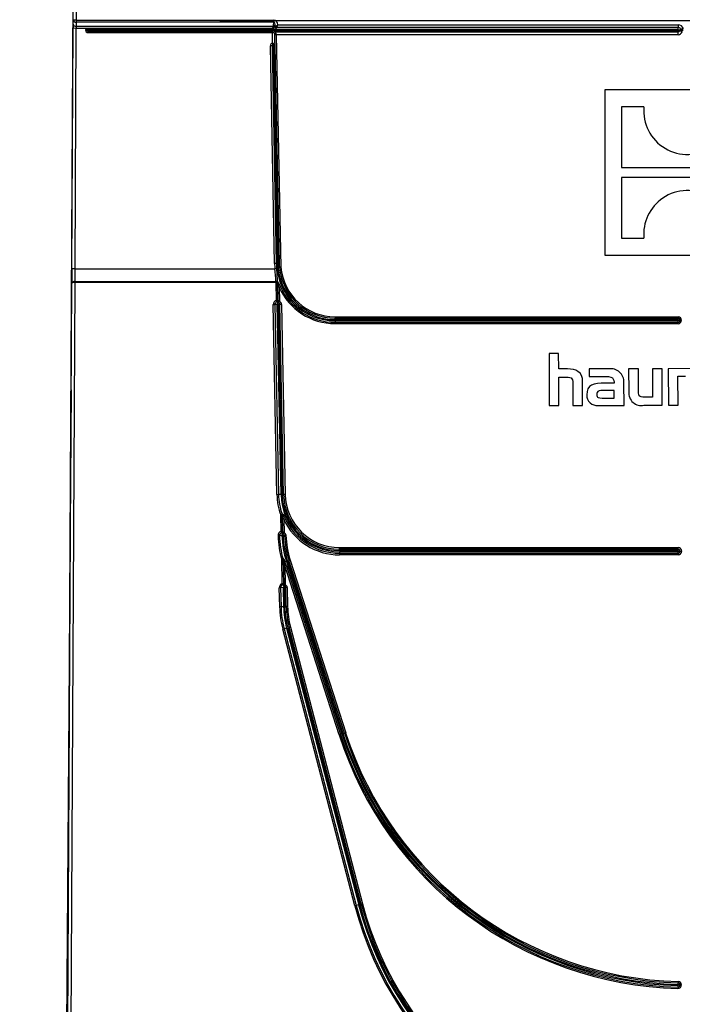
# Model space of a CAD drawing. Units: millimetres. Extents: x 56 to 3304, y 56 to 2320.
# Drawn here: x 271 to 385, y 1190 to 1360 of the extents above; entities that cross this region are included whole.
import ezdxf

# ---------------------------------------------------------------- set-up
doc = ezdxf.new("R2010")
doc.units = ezdxf.units.MM
doc.header["$LTSCALE"] = 8
doc.linetypes.add('CENTERX2', pattern=[20.32, 12.7, -2.54, 2.54, -2.54])
doc.layers.add('HAURATON_CENTERLINE', color=60, linetype='CENTERX2')
doc.layers.add('HAURATON_DIMENSIONING', color=1, linetype='Continuous')
doc.layers.add('HAURATON_PRODUCT_CONTOUR', color=7, linetype='Continuous', lineweight=25)
doc.styles.add('SLDTEXTSTYLE2', font='ARIAL.TTF', dxfattribs={"width": 0.948})
doc.dimstyles.new('SLDDIMSTYLE0', dxfattribs={"dimtxt": 28, "dimasz": 28, "dimexe": 0, "dimexo": 0.0625, "dimgap": 7, "dimtad": 1, "dimdec": 0, "dimrnd": 1e-09, "dimzin": 12, "dimdsep": 46, "dimtxsty": 'SLDTEXTSTYLE2', "dimsah": 1, "dimcen": 0.09, "dimadec": 0, "dimazin": 3, "dimtfac": 1, "dimtdec": 0, "dimtofl": 0, "dimtmove": 0, "dimatfit": 3, "dimfxl": 1, "dimfrac": 2, "dimtolj": 1, "dimtzin": 12, "dimarcsym": 0})

# ---------------------------------------------------------------- blocks, each defined once
blk = doc.blocks.new('_D_15')
at = {"layer": 'HAURATON_DIMENSIONING'}
for p, q in [((283.14, 1380.17), (187.01, 1380.17)), ((195.01, 777.17), (195.01, 1380.17)), ((276.24, 777.17), (187.01, 777.17))]:
    blk.add_line(p, q, dxfattribs=at)
for points in [[(195.01, 1380.17), (190.7, 1352.17), (199.32, 1352.17)], [(195.01, 777.17), (199.32, 805.17), (190.7, 805.17)]]:
    blk.add_solid(points, dxfattribs=at)
at = {"layer": 'HAURATON_DIMENSIONING', "insert": (158.92, 1046.58), "char_height": 28, "attachment_point": 1, "rotation": 90, "style": 'SLDTEXTSTYLE2'}
blk.add_mtext('603', dxfattribs=at)

msp = doc.modelspace()

# ---------------------------------------------------------------- linework, layer by layer
at = {"layer": 'HAURATON_CENTERLINE'}
msp.add_line((305.53, 1360.17), (466.96, 1360.17), dxfattribs=at)
at = {"layer": 'HAURATON_PRODUCT_CONTOUR'}
for p, q in [((279.02, 1145.08), (280.24, 1375.68)), ((280.21, 1360.22), (280.29, 1375.68)), ((280.79, 1375.68), (280.71, 1360.22)), ((280.19, 1359.51), (280.21, 1360.22)), ((280.71, 1360.22), (280.21, 1360.22)), ((280.71, 1359.87), (280.69, 1359.16)), ((280.69, 1359.16), (314.75, 1359.16)), ((280.71, 1360.22), (314.85, 1360.22)), ((280.71, 1360.22), (280.71, 1359.87)), ((314.85, 1359.87), (280.71, 1359.87)), ((314.75, 1359.16), (314.6, 1358.85)), ((314.81, 1359.31), (314.85, 1359.87)), ((314.85, 1360.22), (314.85, 1359.87)), ((315.07, 1359.23), (315.06, 1359.14)), ((315.06, 1359.12), (315.07, 1359.15)), ((315.07, 1359.23), (315.2, 1359.23)), ((315.07, 1359.15), (315.07, 1359.23)), ((315.1, 1359.18), (315.2, 1359.23)), ((315.55, 1359.42), (384.64, 1359.42)), ((384.64, 1359.42), (384.64, 1358.95)), ((279.96, 1317.25), (280.18, 1358.81)), ((280.68, 1358.8), (280.18, 1358.81)), ((280.68, 1358.8), (280.46, 1317.25)), ((282.52, 1358.8), (280.68, 1358.8)), ((282.58, 1358.47), (282.34, 1358.47)), ((282.65, 1358.61), (282.52, 1358.8)), ((282.65, 1358.47), (282.58, 1358.47)), ((282.75, 1358.85), (314.6, 1358.85)), ((282.75, 1358.64), (282.75, 1358.85)), ((282.75, 1358.64), (282.75, 1358.57)), ((314.6, 1358.64), (282.75, 1358.64)), ((384.64, 1358.57), (282.75, 1358.57)), ((384.64, 1358.37), (282.75, 1358.37)), ((282.75, 1358.37), (282.75, 1358.29)), ((282.75, 1358.29), (314.59, 1358.29)), ((282.75, 1358.29), (282.75, 1358.05)), ((314.59, 1358.05), (282.75, 1358.05)), ((314.59, 1358.29), (314.59, 1358.05)), ((314.63, 1356.22), (314.59, 1358.05)), ((314.6, 1358.64), (314.6, 1358.85)), ((314.83, 1358.66), (314.6, 1358.64)), ((314.92, 1358.99), (314.74, 1358.89)), ((315.27, 1357.7), (315.03, 1357.69)), ((315.82, 1317.55), (315.03, 1357.69)), ((315.06, 1359.14), (315.06, 1359.12)), ((315.19, 1358.17), (384.64, 1358.17)), ((315.27, 1357.7), (316.06, 1317.56)), ((384.64, 1357.7), (315.27, 1357.7)), ((315.32, 1358.92), (315.31, 1358.89)), ((315.39, 1359.05), (315.33, 1358.95)), ((384.64, 1358.95), (315.33, 1358.95)), ((384.64, 1358.57), (384.64, 1358.95)), ((384.64, 1358.17), (384.64, 1358.37)), ((384.64, 1357.7), (384.64, 1358.17)), ((384.96, 1358.47), (384.74, 1358.47)), ((385.37, 1358.22), (384.93, 1358.37)), ((314.97, 1318.16), (314.24, 1355.76)), ((314.54, 1355.76), (314.24, 1355.76)), ((314.54, 1355.76), (315.27, 1318.17)), ((314.6, 1355.76), (314.54, 1355.76)), ((315.33, 1318.17), (314.6, 1355.76)), ((314.63, 1356.22), (314.67, 1356.23)), ((314.67, 1355.93), (314.63, 1356.22)), ((314.7, 1355.93), (314.67, 1355.93)), ((314.7, 1355.93), (314.7, 1355.87)), ((315.53, 1318.17), (314.8, 1355.77)), ((314.98, 1355.77), (314.8, 1355.77)), ((314.98, 1355.77), (315.01, 1355.77)), ((315.72, 1318.18), (314.98, 1355.77)), ((315.01, 1355.77), (315.75, 1318.18)), ((371.97, 1348.17), (371.97, 1319.62)), ((400.51, 1348.17), (371.97, 1348.17)), ((378.75, 1345.24), (374.85, 1345.24)), ((374.85, 1345.24), (374.85, 1334.77)), ((374.85, 1334.77), (397.64, 1334.77)), ((374.85, 1333.02), (374.85, 1322.55)), ((397.64, 1333.02), (374.85, 1333.02)), ((374.85, 1322.55), (378.73, 1322.55)), ((371.97, 1319.62), (400.51, 1319.62)), ((280.46, 1317.25), (279.96, 1317.25)), ((280.46, 1317.25), (315.03, 1317.25)), ((315.27, 1318.17), (314.97, 1318.16)), ((315.33, 1317.28), (315.03, 1317.25)), ((315.33, 1318.17), (315.27, 1318.17)), ((315.53, 1318.17), (315.72, 1318.18)), ((315.72, 1318.18), (315.75, 1318.18)), ((315.82, 1317.55), (316.06, 1317.56)), ((316.06, 1317.55), (315.82, 1317.53)), ((315.82, 1317.53), (315.82, 1317.55)), ((316.06, 1317.55), (316.06, 1317.56)), ((280.47, 1315.08), (315.18, 1315.08)), ((280.47, 1314.9), (280.47, 1315.08)), ((280.47, 1315.08), (280.47, 1314.9)), ((280.47, 1315.08), (280.47, 1315.08)), ((315.18, 1314.9), (315.18, 1315.08)), ((315.47, 1314.93), (315.24, 1314.85)), ((315.47, 1314.92), (315.25, 1314.84)), ((315.47, 1314.92), (315.47, 1314.93)), ((315.47, 1314.93), (315.47, 1314.92)), ((279.07, 1145.08), (279.97, 1314.8)), ((280.47, 1314.9), (279.57, 1145.08)), ((315.18, 1314.9), (280.47, 1314.9)), ((280.47, 1314.9), (280.47, 1314.9)), ((315.24, 1314.85), (315.25, 1314.84)), ((315.5, 1314.85), (315.25, 1314.84)), ((315.31, 1311.85), (315.25, 1314.84)), ((315.56, 1311.85), (315.5, 1314.85)), ((315.5, 1314.85), (315.56, 1311.85)), ((315.5, 1314.85), (315.5, 1314.85)), ((315.76, 1314.03), (315.98, 1314.13)), ((315.76, 1314.03), (315.81, 1311.64)), ((315.31, 1311.85), (315.32, 1311.8)), ((315.31, 1311.85), (315.56, 1311.84)), ((315.31, 1311.85), (315.31, 1311.85)), ((315.31, 1311.85), (315.56, 1311.85)), ((315.56, 1311.84), (315.55, 1311.79)), ((315.56, 1311.85), (315.56, 1311.84)), ((315.56, 1311.85), (315.56, 1311.85)), ((315.81, 1311.64), (315.69, 1311.39)), ((314.73, 1311.06), (315.02, 1311.06)), ((315.38, 1278.26), (314.73, 1311.06)), ((315.44, 1311.07), (315.02, 1311.06)), ((315.02, 1311.06), (315.66, 1278.26)), ((316.09, 1278.27), (315.44, 1311.07)), ((315.54, 1311.17), (315.54, 1311.44)), ((315.89, 1311.08), (315.64, 1311.07)), ((316.29, 1278.27), (315.64, 1311.07)), ((316.17, 1311.08), (315.89, 1311.08)), ((316.53, 1278.28), (315.89, 1311.08)), ((316.17, 1311.08), (316.81, 1278.28)), ((325.43, 1308.96), (384.64, 1308.96)), ((325.43, 1308.96), (325.43, 1308.73)), ((384.64, 1308.73), (325.43, 1308.73)), ((325.43, 1308.47), (325.43, 1308.73)), ((384.64, 1308.47), (325.43, 1308.47)), ((384.64, 1308.27), (325.43, 1308.27)), ((325.43, 1308.27), (325.43, 1308.01)), ((384.64, 1308.96), (384.64, 1308.73)), ((384.64, 1308.47), (384.64, 1308.73)), ((384.64, 1308.01), (384.64, 1308.27)), ((385, 1308.37), (384.74, 1308.37)), ((385.24, 1308.37), (385, 1308.37)), ((325.43, 1307.77), (325.43, 1308.01)), ((325.43, 1308.01), (384.64, 1308.01)), ((384.64, 1307.77), (325.43, 1307.77)), ((384.64, 1307.77), (384.64, 1308.01)), ((364.02, 1302.61), (362.37, 1302.6)), ((362.37, 1302.6), (362.39, 1293.63)), ((364.03, 1299.95), (364.02, 1302.61)), ((365.52, 1299.95), (364.03, 1299.95)), ((372.7, 1299.97), (369.29, 1299.96)), ((369.29, 1299.96), (369.29, 1298.65)), ((376.11, 1299.98), (376.12, 1295.98)), ((377.78, 1299.98), (376.11, 1299.98)), ((377.79, 1296.11), (377.78, 1299.98)), ((381.88, 1299.99), (380.21, 1299.98)), ((380.21, 1299.98), (380.22, 1295.06)), ((381.89, 1293.68), (381.88, 1299.99)), ((389.32, 1300.01), (382.95, 1299.99)), ((382.95, 1299.99), (382.96, 1293.68)), ((364.04, 1293.64), (364.03, 1298.56)), ((364.03, 1298.56), (365.36, 1298.56)), ((369.29, 1298.65), (372.07, 1298.66)), ((384.61, 1298.69), (385.94, 1298.69)), ((384.63, 1293.68), (384.61, 1298.69)), ((279.82, 1296.34), (278.76, 1142.67)), ((366.48, 1297.45), (366.49, 1293.64)), ((368.16, 1293.65), (368.15, 1297.65)), ((373.58, 1297.49), (371.39, 1297.49)), ((373.6, 1296.23), (371.63, 1296.23)), ((373.58, 1297.65), (373.58, 1297.49)), ((373.6, 1294.93), (373.6, 1296.23)), ((375.31, 1293.66), (375.3, 1297.62)), ((371.52, 1294.92), (373.6, 1294.93)), ((380.22, 1295.06), (378.88, 1295.06)), ((362.39, 1293.63), (364.04, 1293.64)), ((366.49, 1293.64), (368.16, 1293.65)), ((370.84, 1293.65), (375.31, 1293.66)), ((378.75, 1293.67), (381.89, 1293.68)), ((382.96, 1293.68), (384.63, 1293.68)), ((315.38, 1278.26), (315.66, 1278.26)), ((316.09, 1278.27), (315.66, 1278.26)), ((316.29, 1278.27), (316.53, 1278.28)), ((316.81, 1278.28), (316.53, 1278.28)), ((316.05, 1274.7), (316.15, 1274.8)), ((316.3, 1274.71), (316.05, 1274.7)), ((316.11, 1271.91), (316.05, 1274.7)), ((316.15, 1274.8), (316.21, 1274.87)), ((316.3, 1274.81), (316.3, 1274.77)), ((316.36, 1271.91), (316.3, 1274.77)), ((316.3, 1274.77), (316.3, 1274.71)), ((316.3, 1274.71), (316.36, 1271.91)), ((316.82, 1274.06), (316.57, 1273.94)), ((316.57, 1273.94), (316.61, 1271.7)), ((315.81, 1271.16), (315.57, 1271.15)), ((316.25, 1271.17), (315.81, 1271.16)), ((316.11, 1271.91), (316.36, 1271.91)), ((316.18, 1271.69), (316.11, 1271.91)), ((316.18, 1271.68), (316.18, 1271.69)), ((316.34, 1271.27), (316.34, 1271.56)), ((316.36, 1271.91), (316.36, 1271.91)), ((316.7, 1271.18), (316.45, 1271.17)), ((316.61, 1271.7), (316.51, 1271.49)), ((316.94, 1271.19), (316.7, 1271.18)), ((326.18, 1269.09), (384.64, 1269.09)), ((326.18, 1268.81), (326.18, 1269.09)), ((384.64, 1268.81), (384.64, 1269.09)), ((384.64, 1268.81), (326.18, 1268.81)), ((326.18, 1268.57), (326.18, 1268.81)), ((384.64, 1268.57), (326.18, 1268.57)), ((384.64, 1268.37), (326.18, 1268.37)), ((326.18, 1268.37), (326.18, 1268.12)), ((326.18, 1268.12), (384.64, 1268.12)), ((326.18, 1268.12), (326.18, 1267.84)), ((384.64, 1267.84), (326.18, 1267.84)), ((384.64, 1268.57), (384.64, 1268.81)), ((384.64, 1268.12), (384.64, 1268.37)), ((384.64, 1268.12), (384.64, 1267.84)), ((384.99, 1268.47), (384.74, 1268.47)), ((384.99, 1268.47), (385.27, 1268.47)), ((316.43, 1267.1), (316.2, 1267.04)), ((316.29, 1262.9), (316.2, 1267.04)), ((316.45, 1267.04), (316.2, 1267.04)), ((316.43, 1267.1), (316.43, 1267.11)), ((316.54, 1262.91), (316.45, 1267.05)), ((316.45, 1267.05), (316.45, 1267.04)), ((316.45, 1267.04), (316.54, 1262.91)), ((316.95, 1266.05), (316.73, 1265.98)), ((316.73, 1265.98), (316.79, 1262.71)), ((326.12, 1236.75), (316.73, 1265.98)), ((317.01, 1266.7), (316.75, 1266.62)), ((316.95, 1266.05), (326.34, 1236.82)), ((317.01, 1266.7), (326.59, 1236.9)), ((317.2, 1266.77), (317.45, 1266.84)), ((317.2, 1266.77), (326.78, 1236.96)), ((317.67, 1266.92), (317.45, 1266.84)), ((327.02, 1237.04), (317.45, 1266.84)), ((317.67, 1266.92), (327.25, 1237.11)), ((316.29, 1262.9), (316.54, 1262.91)), ((316.29, 1262.9), (316.37, 1262.68)), ((316.37, 1262.68), (316.37, 1262.68)), ((316.54, 1262.91), (316.54, 1262.91)), ((316.54, 1262.56), (316.54, 1262.27)), ((316.79, 1262.71), (316.69, 1262.5)), ((316.01, 1262.16), (315.77, 1262.15)), ((315.85, 1258.86), (315.77, 1262.15)), ((316.45, 1262.17), (316.01, 1262.16)), ((316.01, 1262.16), (316.08, 1258.87)), ((316.45, 1262.17), (316.52, 1258.88)), ((316.91, 1262.18), (316.65, 1262.17)), ((316.65, 1262.17), (316.72, 1258.88)), ((317.14, 1262.18), (316.91, 1262.18)), ((316.98, 1258.89), (316.91, 1262.18)), ((317.14, 1262.18), (317.21, 1258.89)), ((316.08, 1258.87), (315.85, 1258.86)), ((316.52, 1258.88), (316.08, 1258.87)), ((316.72, 1258.88), (316.98, 1258.89)), ((317.21, 1258.89), (316.98, 1258.89)), ((316.61, 1255.07), (316.38, 1255.01)), ((328.83, 1207.21), (316.38, 1255.01)), ((317.04, 1255.18), (316.61, 1255.07)), ((316.61, 1255.07), (329.06, 1207.27)), ((317.04, 1255.18), (329.49, 1207.38)), ((317.23, 1255.23), (317.48, 1255.3)), ((317.23, 1255.23), (329.68, 1207.43)), ((317.71, 1255.36), (317.48, 1255.3)), ((329.93, 1207.5), (317.48, 1255.3)), ((317.71, 1255.36), (330.16, 1207.56)), ((326.34, 1236.82), (326.12, 1236.75)), ((326.59, 1236.9), (326.34, 1236.82)), ((326.78, 1236.96), (327.02, 1237.04)), ((327.25, 1237.11), (327.02, 1237.04)), ((329.06, 1207.27), (328.83, 1207.21)), ((329.49, 1207.38), (329.06, 1207.27)), ((329.68, 1207.43), (329.93, 1207.5)), ((330.16, 1207.56), (329.93, 1207.5)), ((384.63, 1193.17), (384.64, 1193.43)), ((384.63, 1193.17), (384.63, 1192.93)), ((384.66, 1194.12), (384.65, 1193.89)), ((384.65, 1193.63), (384.65, 1193.89)), ((385, 1193.53), (384.74, 1193.53)), ((385.24, 1193.53), (385, 1193.53))]:
    msp.add_line(p, q, dxfattribs=at)
at = {"layer": 'HAURATON_PRODUCT_CONTOUR', "flags": 128}
for points in [[(282.52, 1358.8), (282.6, 1358.83), (282.75, 1358.85)], [(314.6, 1358.85), (314.72, 1358.88), (314.74, 1358.89)], [(384.93, 1358.37), (384.94, 1358.41), (384.96, 1358.47)], [(315.82, 1317.53), (315.82, 1317.53), (315.82, 1317.51), (315.81, 1317.51), (315.8, 1317.51), (315.8, 1317.52), (315.79, 1317.55), (315.78, 1317.59), (315.76, 1317.69), (315.73, 1317.9), (315.72, 1318.18)], [(315.75, 1318.18), (315.76, 1317.91), (315.78, 1317.7), (315.79, 1317.61), (315.79, 1317.57), (315.8, 1317.54), (315.81, 1317.53), (315.81, 1317.53), (315.81, 1317.53), (315.81, 1317.53), (315.81, 1317.53), (315.82, 1317.55), (315.82, 1317.55)], [(280.47, 1315.08), (280.31, 1315.07), (280.17, 1315.03), (280.06, 1314.96), (279.99, 1314.88), (279.97, 1314.8), (279.97, 1314.8)], [(315.47, 1314.93), (315.47, 1314.98), (315.48, 1315.02), (315.49, 1315.03), (315.51, 1315.03), (315.55, 1314.99), (315.58, 1314.95), (315.66, 1314.81), (315.77, 1314.59), (315.98, 1314.13)], [(315.76, 1314.03), (315.65, 1314.5), (315.59, 1314.73), (315.55, 1314.87), (315.53, 1314.92), (315.52, 1314.95), (315.52, 1314.96), (315.51, 1314.96), (315.51, 1314.96), (315.5, 1314.95), (315.5, 1314.95), (315.5, 1314.91), (315.5, 1314.85)], [(280.47, 1314.9), (280.31, 1314.9), (280.17, 1314.88), (280.06, 1314.86), (279.99, 1314.83), (279.97, 1314.8), (279.97, 1314.8)], [(315.56, 1311.85), (315.56, 1311.84), (315.57, 1311.79), (315.62, 1311.76), (315.68, 1311.73)], [(315.68, 1311.73), (315.73, 1311.7), (315.81, 1311.64)], [(368.15, 1297.65), (368.11, 1298.28), (367.96, 1298.8), (367.71, 1299.22), (367.36, 1299.54), (367, 1299.73), (366.58, 1299.85), (366.08, 1299.93), (365.52, 1299.95)], [(365.36, 1298.56), (365.69, 1298.55), (365.96, 1298.49), (366.16, 1298.4), (366.3, 1298.26), (366.41, 1298.05), (366.46, 1297.79), (366.48, 1297.45)], [(372.07, 1298.66), (372.6, 1298.64), (373.01, 1298.55), (373.3, 1298.4), (373.46, 1298.21), (373.55, 1297.96), (373.58, 1297.65)], [(371.39, 1297.49), (370.71, 1297.45), (370.14, 1297.35), (369.69, 1297.16), (369.34, 1296.9), (369.08, 1296.53), (368.93, 1296.05), (368.88, 1295.47)], [(371.63, 1296.23), (371.28, 1296.21), (371, 1296.15), (370.8, 1296.04), (370.69, 1295.91), (370.62, 1295.74), (370.6, 1295.52)], [(370.6, 1295.52), (370.62, 1295.34), (370.66, 1295.2), (370.73, 1295.1), (370.83, 1295.02), (371.12, 1294.94), (371.52, 1294.92)], [(378.88, 1295.06), (378.55, 1295.07), (378.29, 1295.12), (378.09, 1295.2), (377.95, 1295.33), (377.86, 1295.52), (377.8, 1295.78), (377.79, 1296.11)], [(316.27, 1274.93), (316.27, 1274.94), (316.28, 1274.99), (316.29, 1275), (316.32, 1274.99), (316.34, 1274.97), (316.4, 1274.89), (316.46, 1274.8), (316.6, 1274.53), (316.82, 1274.06)], [(316.57, 1273.94), (316.46, 1274.42), (316.39, 1274.7), (316.36, 1274.8), (316.33, 1274.88), (316.32, 1274.91), (316.32, 1274.91), (316.31, 1274.91), (316.31, 1274.91), (316.31, 1274.9), (316.3, 1274.9), (316.3, 1274.85), (316.3, 1274.81)], [(316.47, 1271.8), (316.53, 1271.76), (316.61, 1271.7)], [(316.43, 1267.11), (316.44, 1267.2), (316.45, 1267.22), (316.46, 1267.23), (316.48, 1267.22), (316.5, 1267.2), (316.54, 1267.13), (316.66, 1266.86), (316.75, 1266.62)], [(316.62, 1266.55), (316.57, 1266.8), (316.51, 1267.08), (316.49, 1267.14), (316.48, 1267.17), (316.47, 1267.17), (316.47, 1267.17), (316.46, 1267.17), (316.46, 1267.16), (316.46, 1267.14), (316.45, 1267.09), (316.45, 1267.05)], [(316.54, 1262.91), (316.55, 1262.85), (316.6, 1262.82), (316.66, 1262.79)], [(316.66, 1262.79), (316.71, 1262.77), (316.79, 1262.71)]]:
    msp.add_lwpolyline(points, dxfattribs=at)
at = {"layer": 'HAURATON_PRODUCT_CONTOUR'}
for centre, radius, start, end in [((280.63, 1359.61), 0.454, 191.9767, 277.0815), ((280.65, 1360.32), 0.454, 191.9767, 277.0815), ((314.56, 1358.79), 0.409, 27.9239, 63.1961), ((314.83, 1359.07), 0.24, 16.2499, 94.5082), ((315.32, 1359.17), 0.251, 184.7602, 269.7694), ((315.37, 1359.22), 0.272, 188.4281, 262.6919), ((313.95, 1362.02), 3.06, 294.2518, 301.679), ((315.55, 1359.41), 0.392, 206.561, 244.559), ((307.48, 1362.91), 8.79, 333.979, 336.5936), ((384.64, 1358.47), 0.951, 15.3852, 90), ((282.75, 1358.47), 0.412, 124.6893, 180), ((282.75, 1358.47), 0.412, 180, 270), ((282.75, 1358.47), 0.177, 124.6893, 180), ((282.75, 1358.47), 0.177, 180, 270), ((282.75, 1358.47), 0.177, 90.6795, 125.4067), ((282.75, 1358.47), 0.1, 90, 180), ((282.75, 1358.47), 0.1, 180, 270), ((315.15, 1358.91), 0.409, 182.6926, 218.0864), ((315.26, 1357.89), 0.286, 104.1675, 172.3345), ((314.63, 1357.73), 0.408, 355.2079, 29.5498), ((315.31, 1359.14), 0.251, 184.7602, 269.7694), ((314.28, 1357.77), 1, 355.6272, 23.1799), ((384.64, 1358.47), 0.481, 28.8923, 90), ((384.64, 1358.47), 0.1, 0, 90), ((384.64, 1358.47), 0.1, 270, 0), ((384.64, 1358.47), 0.299, 270, 341.1889), ((384.64, 1358.47), 0.769, 270, 341.1889), ((385.53, 1358.34), 0.589, 142.7615, 167.8442), ((385.46, 1359.15), 0.851, 233.602, 267.6502), ((385.22, 1360.88), 2.19, 265.8636, 278.0681), ((385.6, 1359.19), 0.728, 222.9066, 265.0193), ((314.7, 1355.77), 0.461, 98.1236, 181.12), ((314.7, 1355.77), 0.16, 98.1236, 181.12), ((314.7, 1355.77), 0.1, 90, 181.12), ((314.57, 1355.8), 0.442, 357.0263, 77.5587), ((316.47, 1356.24), 1.8, 180.3564, 189.9542), ((314.75, 1355.69), 0.243, 19.4786, 103.4582), ((314.7, 1355.77), 0.1, 1.12, 90), ((386.23, 1344.54), 7.52, 174.6543, 239.2997), ((386.24, 1344.4), 7.4, 238.6863, 304.8937), ((386.25, 1323.39), 7.4, 58.6839, 124.8896), ((386.27, 1323.2), 7.57, 124.2229, 184.9245), ((325.43, 1318.37), 10.46, 181.12, 186.1378), ((300.24, 1315.11), 14.94, 359.9055, 8.2373), ((325.43, 1318.37), 10.16, 181.12, 186.1378), ((325.43, 1318.37), 10.1, 181.12, 270), ((300.29, 1315.22), 15.17, 358.9004, 7.8089), ((325.43, 1318.37), 9.9, 181.12, 270), ((325.43, 1318.37), 9.64, 184.986, 270), ((325.43, 1318.37), 9.41, 184.986, 270), ((315.18, 1314.75), 0.332, 31.9979, 90.2151), ((315.37, 1314.85), 0.121, 2.7336, 39.7863), ((315.37, 1314.84), 0.121, 2.7313, 39.7827), ((315.17, 1314.83), 0.0704, 14.5296, 83.9839), ((325.43, 1318.37), 10.59, 204.1388, 270), ((325.43, 1318.37), 10.36, 204.1388, 270), ((315.54, 1311.07), 0.811, 107.1911, 181.12), ((315.54, 1311.07), 0.529, 110.7277, 181.12), ((313.89, 1311.43), 1.47, 5.4502, 14.7025), ((315.45, 1312.3), 0.518, 255.3202, 281.3654), ((315.23, 1311.87), 0.329, 292.99, 346.6734), ((315.57, 1311.69), 0.246, 209.9589, 262.2219), ((315.28, 1311.75), 0.403, 309.6989, 356.3847), ((315.29, 1311.85), 0.263, 347.9943, 0.9475), ((315.54, 1311.07), 0.629, 1.12, 65.0896), ((315.54, 1311.07), 0.1, 91.12, 181.12), ((315.04, 1309.93), 1.59, 65.9417, 71.854), ((315.54, 1311.07), 0.1, 1.12, 91.12), ((315.54, 1311.07), 0.347, 1.12, 65.0896), ((384.64, 1308.37), 0.594, 0, 90), ((384.64, 1308.37), 0.359, 0, 90), ((384.64, 1308.37), 0.1, 0, 90), ((384.64, 1308.37), 0.1, 270, 0), ((384.64, 1308.37), 0.594, 270, 0), ((384.64, 1308.37), 0.359, 270, 0), ((373.02, 1297.71), 2.28, 357.671, 98.121), ((370.64, 1295.4), 1.76, 177.7359, 276.5046), ((378.31, 1295.82), 2.19, 175.9037, 281.5974), ((326.18, 1278.47), 10.81, 181.12, 200.3857), ((326.18, 1278.47), 10.53, 181.12, 199.603), ((326.18, 1278.47), 10.1, 181.12, 270), ((326.18, 1278.47), 9.9, 181.12, 270), ((326.18, 1278.47), 9.65, 181.12, 270), ((326.18, 1278.47), 9.37, 181.12, 270), ((316.18, 1274.54), 0.256, 61.1034, 96.8218), ((316.06, 1275.04), 0.235, 311.2563, 332.4267), ((316.21, 1274.76), 0.104, 28.5596, 87.2421), ((315.98, 1274.79), 0.319, 3.6607, 26.5021), ((326.18, 1278.47), 10.63, 205.1855, 270), ((326.18, 1278.47), 10.35, 205.1855, 270), ((316.35, 1271.17), 0.776, 107.9253, 181.6413), ((332.34, 1271.63), 16.78, 181.6413, 195.8921), ((316.35, 1271.17), 0.541, 107.9253, 181.6413), ((332.34, 1271.63), 16.54, 181.6413, 195.8921), ((316.12, 1271.92), 0.238, 284.6533, 359.6322), ((316.12, 1271.91), 0.238, 284.6821, 359.633), ((316.36, 1271.75), 0.191, 200.2925, 263.448), ((316.35, 1271.17), 0.1, 91.2832, 181.6413), ((332.34, 1271.63), 16.1, 181.6413, 197.8112), ((316.15, 1271.82), 0.322, 305.6571, 355.6808), ((315.87, 1270.16), 1.48, 64.436, 71.5121), ((316.35, 1271.17), 0.1, 1.6413, 91.2832), ((316.49, 1271.93), 0.132, 187.2879, 262.2307), ((332.34, 1271.63), 15.9, 181.6413, 197.8112), ((316.35, 1271.17), 0.359, 1.6413, 63.4179), ((316.35, 1271.17), 0.594, 1.6413, 63.4179), ((332.34, 1271.63), 15.64, 181.6413, 197.8112), ((332.34, 1271.63), 15.41, 181.6413, 197.8112), ((384.64, 1268.47), 0.629, 0, 90), ((384.64, 1268.47), 0.347, 0, 90), ((384.64, 1268.47), 0.1, 0, 90), ((384.64, 1268.47), 0.1, 270, 0), ((384.64, 1268.47), 0.629, 270, 0), ((384.64, 1268.47), 0.347, 270, 0), ((316.36, 1267.04), 0.0986, 3.1262, 40.9429), ((316.36, 1267.04), 0.0987, 3.1228, 40.9304), ((316.4, 1267.13), 0.621, 291.3378, 305.0358), ((316.55, 1262.17), 0.776, 109.5283, 181.2832), ((316.55, 1262.17), 0.541, 109.5283, 181.2832), ((316.3, 1262.91), 0.237, 286.0761, 359.6698), ((316.3, 1262.91), 0.237, 286.1081, 359.6706), ((316.55, 1262.76), 0.204, 203.0229, 265.5788), ((316.55, 1262.17), 0.1, 91.2832, 181.2832), ((316.33, 1262.81), 0.332, 308.8452, 356.3133), ((316.11, 1261.15), 1.47, 66.5149, 73.0183), ((316.55, 1262.17), 0.1, 1.2832, 91.2832), ((316.55, 1262.17), 0.359, 1.2832, 65.6513), ((316.55, 1262.17), 0.594, 1.2832, 65.6513), ((332.62, 1259.24), 16.78, 181.2832, 194.6), ((332.62, 1259.24), 16.54, 181.2832, 194.6), ((332.62, 1259.24), 16.1, 181.2832, 194.6), ((332.62, 1259.24), 15.9, 181.2832, 194.6), ((332.62, 1259.24), 15.64, 181.2832, 194.6), ((332.62, 1259.24), 15.41, 181.2832, 194.6), ((386.24, 1256.07), 63.15, 197.8112, 268.5345), ((386.24, 1256.07), 62.92, 197.8112, 268.5345), ((386.24, 1256.07), 62.66, 197.8112, 268.5345), ((386.24, 1256.07), 62.46, 197.8112, 268.5345), ((386.24, 1256.07), 62.2, 197.8112, 268.5345), ((386.24, 1256.07), 61.97, 197.8112, 268.5345), ((386.24, 1222.17), 59.33, 194.6, 268.4341), ((386.24, 1222.17), 59.09, 194.6, 268.4341), ((386.24, 1222.17), 58.65, 194.6, 268.4341), ((386.24, 1222.17), 58.45, 194.6, 268.4341), ((386.24, 1222.17), 58.19, 194.6, 268.4341), ((386.24, 1222.17), 57.96, 194.6, 268.4341), ((384.64, 1193.53), 0.594, 268.5345, 0), ((384.64, 1193.53), 0.359, 268.5345, 0), ((384.64, 1193.53), 0.1, 268.5345, 0), ((384.64, 1193.53), 0.359, 0, 88.5345), ((384.64, 1193.53), 0.1, 0, 88.5345), ((384.64, 1193.53), 0.594, 0, 88.5345)]:
    msp.add_arc(centre, radius, start, end, dxfattribs=at)
for centre, major_axis, ratio, start_param, end_param in [((280.2, 1358.81), (0.005, 1), 0.017455, 0.785491, 1.570889), ((280.7, 1358.8), (0.005, 0.5), 0.034907, 0.785769, 1.571167), ((314.57, 1359.34), (0.18, -0.177), 0.980641, 0, 0.698132), ((314.82, 1359.16), (-0.07, -1.06), 0.706292, 1.865068, 3.189552), ((314.82, 1359.16), (0.048, 0.707), 0.35274, 4.835817, 6.331145), ((315.57, 1359.15), (0.5, 0.005), 0.182002, 2.794367, 3.056166), ((314.6, 1358.04), (0.7, -0.002), 0.363879, 0.555879, 1.578996), ((314.6, 1357.8), (0.45, -0.011), 0.565515, 0.572974, 1.596091), ((314.57, 1359.15), (0.5, -0.011), 0.545392, 5.08934, 6.218692), ((314.57, 1358.92), (0.75, -0.002), 0.363879, 5.074767, 6.204119), ((314.57, 1359.16), (0.5, 0.003), 0.500032, 5.504305, 6.202436), ((315.57, 1358.92), (0.25, -0.001), 0.363879, 2.800727, 3.062526), ((280.02, 1317.25), (0.02, 3.5), 0.017455, 1.570889, 2.346082), ((280.52, 1317.25), (0.02, 3), 0.020364, 1.570922, 2.377037), ((316.74, 1265.34), (-0.27, 1.78), 0.048844, 5.069065, 5.450558), ((316.96, 1265.41), (-0.51, 1.78), 0.092946, 5.050937, 5.432431)]:
    msp.add_ellipse(centre, major_axis=major_axis, ratio=ratio, start_param=start_param, end_param=end_param, dxfattribs=at)

# ---------------------------------------------------------------- dimensions: what is measured, and where the dimension line sits
at = {"layer": 'HAURATON_DIMENSIONING'}
dim = msp.add_linear_dim(base=(195.01, 1380.17), p1=(276.24, 777.17), p2=(283.14, 1380.17), angle=90, dimstyle='SLDDIMSTYLE0', dxfattribs=at)
dim.commit()
dim.dimension.update_dxf_attribs({"geometry": '_D_15', "text_midpoint": (195.01, 1078.67), "dimtype": 160})

doc.saveas('drawing.dxf')
